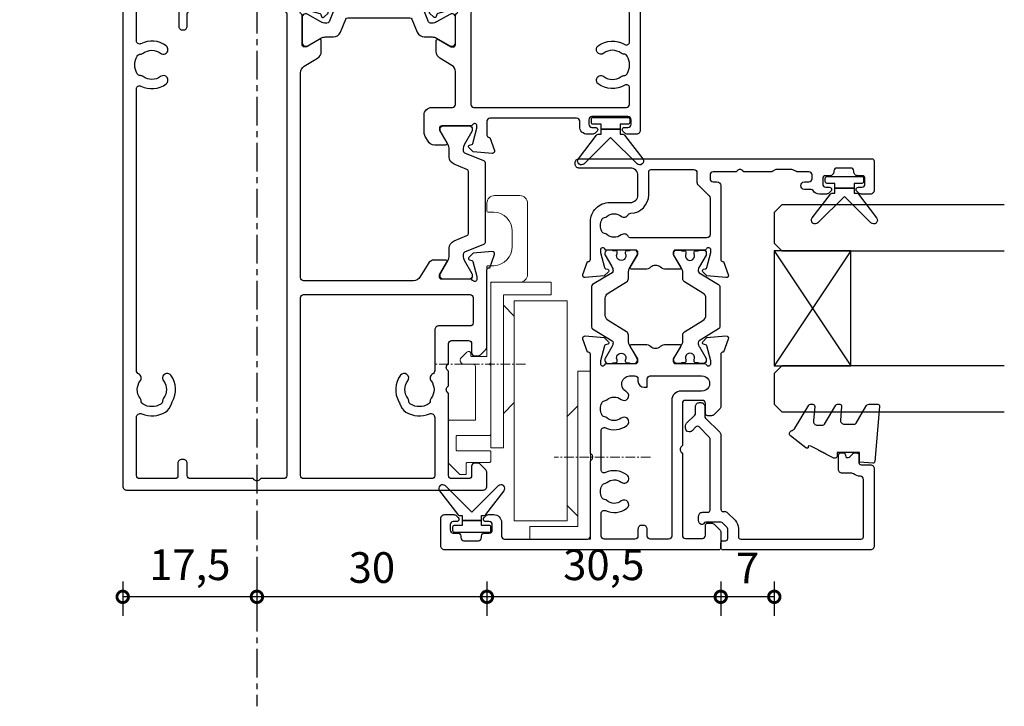
# Model space of a CAD drawing. Units: millimetres. Extents: x -5338 to 20549, y -6356 to 8276.
# Drawn here: x 7920 to 8049, y 4608 to 4698 of the extents above; entities that cross this region are included whole.
import ezdxf

# ---------------------------------------------------------------- set-up
doc = ezdxf.new("R2010")
doc.units = ezdxf.units.MM
doc.header["$PDMODE"] = 1
doc.header["$PDSIZE"] = 5
doc.linetypes.add('CENTER', pattern=[2, 1.25, -0.25, 0.25, -0.25])
for name, color, linetype in [('Extrusion', 2, 'Continuous'), ('Glass', 4, 'Continuous'), ('polyamide', 6, 'Continuous'), ('Seals', 1, 'Continuous')]:
    doc.layers.add(name, color=color, linetype=linetype)
doc.layers.add('UNO-Dark Grey', color=7, linetype='Continuous', lineweight=13, true_color=0x44474e)
doc.styles.add('UNO Text', font='arial.ttf')
doc.dimstyles.new('UNO', dxfattribs={"dimtxt": 2, "dimasz": 1.5, "dimexe": 1.25, "dimexo": 0.625, "dimtad": 1, "dimdec": 1, "dimzin": 9, "dimtxsty": 'UNO Text', "dimblk": 'DOTSMALL', "dimcen": 2.5, "dimadec": 0, "dimazin": 0, "dimtfac": 1, "dimtdec": 1, "dimtmove": 0, "dimatfit": 3, "dimfxl": 1, "dimfxlon": 1, "dimarcsym": 0})

# ---------------------------------------------------------------- blocks, each defined once
blk = doc.blocks.new('523100')
at = {"layer": 'Extrusion'}
for points in [[(7.96, 64.5), (7.96, 66.99, -0.385236), (8.86, 67.99), (21.01, 69.21, 0.951391), (20.92, 71), (9.02, 71, 0.271422), (5.53, 68.96, -0.271481), (5.09, 68.7), (4.89, 68.7, 0.198912), (4.54, 68.55), (4.29, 68.31, 0.198912), (4.21, 68.1, 0.414214), (4.51, 67.8), (4.96, 67.8, -0.414214), (5.36, 67.4), (5.36, 66.8, -0.414214), (4.96, 66.4), (0.26, 66.4, -0.414214), (-0.14, 66.8), (-0.14, 67.4, -0.414214), (0.26, 67.8), (0.71, 67.8, 0.414214), (1.01, 68.1, 0.198912), (0.92, 68.31), (0.68, 68.55, 0.198912), (0.32, 68.7), (-1.5, 68.7, 0.414211), (-2.5, 67.7), (-2.5, 0.5, 0.414214), (-2, 0), (44.5, 0, 0.414214), (45, 0.5), (45, 2.29, 0.198912), (44.85, 2.65), (44.15, 3.35, 0.198912), (43.79, 3.5), (43.4, 3.5, 0.414214), (43, 3.1), (43, 1.9, -0.414214), (42.6, 1.5), (40.4, 1.5, -0.414214), (40, 1.9), (40, 12.6), (39.85, 12.75, -0.414214), (39.85, 13.45), (40, 13.6), (40, 15.5), (39.85, 15.65, -0.414214), (39.85, 16.35), (40, 16.5), (40, 19.1, -0.414214), (40.4, 19.5), (42.6, 19.5, -0.414214), (43, 19.1), (43, 17.9, 0.414214), (43.4, 17.5), (43.79, 17.5, 0.198912), (44.15, 17.65), (44.85, 18.35, 0.198912), (45, 18.71), (45, 28.7, -0.414084), (45.3, 29), (45.36, 29), (45.98, 30.7, 0.548619), (45.67, 31.1), (43.2, 30.88), (42.66, 30.34, 0.57735), (42.75, 30.01), (43.03, 29.93, -0.267949), (43.17, 29.79), (43.69, 27.84, -0.065543), (43.7, 27.76), (43.7, 27.5, -0.767327), (43.14, 27.35, 0.267949), (42.88, 27.5), (39.1, 27.5, -0.414214), (38.8, 27.8), (38.8, 28.02, -0.137872), (38.84, 28.17), (39.77, 29.7, 0.585524), (39.6, 30), (38.18, 30, 0.261413), (37.32, 29.52), (36.26, 27.78, -0.261419), (35.41, 27.3), (21.1, 27.3, -0.414214), (20.7, 27.7), (20.7, 54.41, -0.261413), (21.18, 55.26), (22.92, 56.32, 0.261413), (23.4, 57.18), (23.4, 58.6, 0.585524), (23.1, 58.77), (21.57, 57.84, -0.137872), (21.42, 57.8), (21.2, 57.8, -0.414214), (20.9, 58.1), (20.9, 61.88, 0.267949), (20.75, 62.14, -0.767312), (20.9, 62.7), (21.16, 62.7, -0.065543), (21.24, 62.69), (23.19, 62.17, -0.267949), (23.33, 62.03), (23.41, 61.75, 0.57735), (23.74, 61.66), (24.28, 62.2), (24.5, 64.67, 0.548619), (24.1, 64.98), (22.4, 64.36), (22.4, 64.3, -0.414311), (22.1, 64), (8.46, 64, -0.414218)], [(5.84, 63.76), (5.12, 63.04, 0.198912), (4.8, 62.27), (4.8, 60.5, 0.414214), (5.3, 60), (5.4, 60, 0.414214), (5.9, 60.5), (5.9, 62.1, -0.414216), (6.3, 62.5), (18.5, 62.5, -0.414211), (18.9, 62.1), (18.9, 1.9, -0.414214), (18.5, 1.5), (15.5, 1.5), (15.35, 1.35, -0.414214), (14.65, 1.35), (14.5, 1.5), (6.3, 1.5, -0.414214), (5.9, 1.9), (5.9, 3.5, 0.414214), (5.4, 4), (5.2, 4, 0.414214), (4.7, 3.5), (4.7, 1.9, -0.414214), (4.3, 1.5), (-0.3, 1.5, -0.414214), (-0.7, 1.9), (-0.7, 9.48, -0.534501), (-0.01, 9.94, 0.239083), (3.08, 10.18, 0.199616), (3.86, 11.24, -0.074737), (3.97, 11.52, 0.304088), (3.78, 14.97, 1), (2.82, 14.24, -0.330962), (2.83, 11.98, 0.14398), (2.7, 11.62, -0.245791), (2.45, 11.2, -0.280014), (0.15, 11.2, -0.245791), (-0.1, 11.62, 0.14398), (-0.23, 11.98, -0.330962), (-0.22, 14.24, 0.467178), (-0.43, 15.14, -0.2828), (-0.7, 15.59), (-0.7, 52.34, -0.561188), (-0.12, 52.69, 0.287702), (3.17, 52.97, 1), (2.44, 53.93, -0.330962), (0.18, 53.92, 0.143979), (-0.18, 54.05, -0.245769), (-0.6, 54.3, -0.280057), (-0.6, 56.6, -0.245769), (-0.18, 56.85, 0.143979), (0.18, 56.98, -0.330962), (2.44, 56.97, 1), (3.17, 57.93, 0.287702), (-0.12, 58.21, -0.561188), (-0.7, 58.56), (-0.7, 64.2, -0.414214), (-0.3, 64.6), (5.56, 64.6, -0.414214), (5.96, 64.2), (5.96, 64.04, -0.198912)], [(39.7, 64), (64.5, 64, -0.414211), (65, 63.5), (65, 46.9, -0.414214), (64.5, 46.4), (63.33, 46.4, -0.198912), (62.98, 46.55), (62.74, 46.79, -0.198912), (62.65, 47, -0.414214), (62.95, 47.3), (63.4, 47.3, 0.413414), (63.8, 47.7), (63.8, 48.3, 0.414214), (63.4, 48.7), (58.7, 48.7, 0.414214), (58.3, 48.3), (58.3, 47.7, 0.414214), (58.7, 47.3), (59.15, 47.3, -0.414214), (59.45, 47, -0.198912), (59.36, 46.79), (59.12, 46.55, -0.198912), (58.77, 46.4), (58.1, 46.4, -0.414214), (57.1, 47.4), (57.1, 48.1, 0.414153), (56.7, 48.5), (45.4, 48.5, 0.414275), (45, 48.1), (45, 46.3, 0.414214), (45.3, 46), (45.36, 46), (45.98, 44.3, -0.548619), (45.67, 43.9), (43.2, 44.12), (42.66, 44.66, -0.57735), (42.75, 44.99), (43.02, 45.07, 0.267949), (43.17, 45.21), (43.7, 47.2), (43.7, 47.5, 0.767327), (43.14, 47.65, -0.267949), (42.88, 47.5), (39.1, 47.5, 0.414214), (38.8, 47.2), (38.8, 46.98, 0.137872), (38.84, 46.83), (39.77, 45.3, -0.585524), (39.6, 45), (38.18, 45, -0.261413), (37.32, 45.48), (36.95, 46.1, -0.137872), (36.8, 46.62), (36.8, 48.9, -0.414213), (37.8, 49.9), (40.5, 49.9, 0.414213), (40.9, 50.3), (40.9, 54.53, 0.261413), (40.42, 55.38), (38.88, 56.32, -0.261413), (38.4, 57.18), (38.4, 58.6, -0.585524), (38.7, 58.77), (40.23, 57.84, 0.137872), (40.38, 57.8), (40.6, 57.8, 0.414214), (40.9, 58.1), (40.9, 61.88, -0.267949), (41.05, 62.14, 0.767327), (40.9, 62.7), (40.6, 62.7), (38.61, 62.17, 0.267949), (38.47, 62.03), (38.39, 61.75, -0.57735), (38.06, 61.66), (37.52, 62.2), (37.3, 64.67, -0.548619), (37.7, 64.98), (39.4, 64.36), (39.4, 64.3, 0.414272)], [(43.3, 49.9), (63.2, 49.9, 0.414213), (63.6, 50.3), (63.6, 52.46, 0.585133), (62.99, 52.8, -0.307321), (59.51, 52.97, -1), (60.24, 53.93, 0.330962), (62.5, 53.92, -0.143979), (62.86, 54.05, 0.245769), (63.28, 54.3, 0.280057), (63.28, 56.6, 0.245769), (62.86, 56.85, -0.143979), (62.5, 56.98, 0.330962), (60.24, 56.97, -1), (59.51, 57.93, -0.307321), (62.99, 58.1, 0.585133), (63.6, 58.44), (63.6, 62.2, 0.414212), (63.2, 62.6), (43.3, 62.6, 0.414214), (42.9, 62.2), (42.9, 50.3, 0.414214)], [(21.1, 25.5), (42.8, 25.5, -0.414214), (43.2, 25.1), (43.2, 21.8, -0.414214), (42.8, 21.4), (38.7, 21.4, 0.414214), (38.2, 20.9), (38.2, 15.59, -0.2828), (37.93, 15.14, 0.467178), (37.72, 14.24, -0.330962), (37.73, 11.98, 0.14398), (37.6, 11.62, -0.245791), (37.35, 11.2, -0.280014), (35.05, 11.2, -0.245791), (34.8, 11.62, 0.14398), (34.67, 11.98, -0.330962), (34.68, 14.24, 1), (33.72, 14.97, 0.304088), (33.53, 11.52, -0.074737), (33.65, 11.24, 0.199616), (34.42, 10.18, 0.239083), (37.51, 9.94, -0.534501), (38.2, 9.48), (38.2, 1.9, -0.414214), (37.8, 1.5), (21.1, 1.5, -0.414214), (20.7, 1.9), (20.7, 25.1, -0.414216)]]:
    blk.add_lwpolyline(points, format="xyb", close=True, dxfattribs=at)
at = {"layer": 'polyamide'}
for points in [[(21.45, 62.09), (21.3, 62.09, 0.414214), (20.9, 61.69), (20.9, 58.29, 0.414214), (21.3, 57.89), (21.45, 57.89, 0.131652), (21.65, 57.94), (23.36, 58.93, -0.131652), (23.96, 59.09), (24.97, 59.09, 0.305731), (25.9, 59.71), (26.58, 61.4, -0.305731), (26.86, 61.59), (34.95, 61.59, -0.305731), (35.22, 61.4), (35.91, 59.71, 0.305731), (36.83, 59.09), (37.84, 59.09, -0.131652), (38.44, 58.93), (40.15, 57.94, 0.131652), (40.35, 57.89), (40.5, 57.89, 0.414214), (40.9, 58.29), (40.9, 61.69, 0.414214), (40.5, 62.09), (40.35, 62.09, 0.131652), (40.15, 62.03), (38.44, 61.05, -0.131652), (37.84, 60.89), (37.66, 60.89, -0.305731), (37.38, 61.08), (36.39, 63.54, 0.305731), (36.02, 63.79), (36.02, 63.79), (25.78, 63.79, 0.305731), (25.41, 63.54), (24.42, 61.08, -0.305731), (24.14, 60.89), (23.96, 60.89, -0.131652), (23.36, 61.05), (21.65, 62.03, 0.131652)], [(43.09, 28.05), (43.09, 27.9, -0.414214), (42.69, 27.5), (39.29, 27.5, -0.414214), (38.89, 27.9), (38.89, 28.05, -0.131652), (38.94, 28.25), (39.93, 29.96, 0.131652), (40.09, 30.56), (40.09, 31.57, -0.305731), (40.71, 32.5), (42.4, 33.18, 0.305731), (42.59, 33.45), (42.59, 41.55, 0.305731), (42.4, 41.82), (40.71, 42.5, -0.305731), (40.09, 43.43), (40.09, 44.44, 0.131652), (39.93, 45.04), (38.94, 46.75, -0.131652), (38.89, 46.95), (38.89, 47.1, -0.414214), (39.29, 47.5), (42.69, 47.5, -0.414214), (43.09, 47.1), (43.09, 46.95, -0.131652), (43.03, 46.75), (42.05, 45.04, 0.131652), (41.89, 44.44), (41.89, 44.26, 0.305731), (42.08, 43.98), (44.54, 42.99, -0.305731), (44.79, 42.62), (44.79, 42.62), (44.79, 32.38, -0.305731), (44.54, 32.01), (42.08, 31.02, 0.305731), (41.89, 30.74), (41.89, 30.56, 0.131652), (42.05, 29.96), (43.03, 28.25, -0.131652)]]:
    blk.add_lwpolyline(points, format="xyb", close=True, dxfattribs=at)
blk = doc.blocks.new('BACKSEAL1.5')
at = {"layer": 'Seals'}
for points in [[(-0.35, -2.9), (0.3, -2.9), (0.3, -1.65), (0.3, -0.4), (-0.35, -0.4), (-0.35, -0.02, 0.233448), (-0.45, 0.18), (-3.55, 2.55, 0.936585), (-4.2, 1.8), (-0.75, -1.65), (-4.2, -5.1, 0.936585), (-3.55, -5.85), (-0.45, -3.48, 0.233448), (-0.35, -3.28)], [(1.6, 0.85), (1.2, 0.85, 0.414214), (0.95, 0.6), (0.95, -0.4), (0.3, -0.4), (0.3, -1.65), (0.3, -2.9), (0.95, -2.9), (0.95, -3.9, 0.414214), (1.2, -4.15), (1.6, -4.15, 0.414214), (1.85, -3.9), (1.85, -1.65), (1.85, 0.6, 0.414214)]]:
    blk.add_lwpolyline(points, format="xyb", close=True, dxfattribs=at)
blk = doc.blocks.new('_DotSmall')
at = {"color": 0, "linetype": 'ByBlock', "const_width": 0.5}
blk.add_lwpolyline([(-0.0625, 0, 1), (0.0625, 0, 1)], format="xyb", close=True, dxfattribs=at)
blk = doc.blocks.new('*D281')
at = {"color": 0, "lineweight": -2, "transparency": 16777216}
for p, q in [((7951.3, 4624.48), (7951.3, 4619.98)), ((7981.3, 4624.48), (7981.3, 4619.98)), ((7981.3, 4622.48), (7951.3, 4622.48))]:
    blk.add_line(p, q, dxfattribs=at)
at = {"layer": 'Defpoints', "color": 0, "transparency": 16777216}
for p in [(7981.3, 4660.1), (7951.3, 4637.61), (7951.3, 4622.48)]:
    blk.add_point(p, dxfattribs=at)
at = {"color": 0, "lineweight": -2, "transparency": 16777216, "xscale": 3, "yscale": 3, "zscale": 3, "rotation": 180}
blk.add_blockref('_DotSmall', (7951.3, 4622.48), dxfattribs=at)
at = {"color": 0, "lineweight": -2, "transparency": 16777216, "xscale": 3, "yscale": 3, "zscale": 3}
blk.add_blockref('_DotSmall', (7981.3, 4622.48), dxfattribs=at)
at = {"color": 0, "transparency": 16777216, "insert": (7966.3, 4625.78), "char_height": 4, "attachment_point": 5, "style": 'UNO Text'}
blk.add_mtext('30', dxfattribs=at)
blk = doc.blocks.new('*D282')
at = {"color": 0, "lineweight": -2, "transparency": 16777216}
for p, q in [((7933.8, 4624.48), (7933.8, 4619.98)), ((7951.3, 4624.48), (7951.3, 4619.98)), ((7951.3, 4622.48), (7933.8, 4622.48))]:
    blk.add_line(p, q, dxfattribs=at)
at = {"layer": 'Defpoints', "color": 0, "transparency": 16777216}
for p in [(7951.3, 4637.61), (7933.8, 4636.9), (7933.8, 4622.48)]:
    blk.add_point(p, dxfattribs=at)
at = {"color": 0, "lineweight": -2, "transparency": 16777216, "xscale": 3, "yscale": 3, "zscale": 3, "rotation": 180}
blk.add_blockref('_DotSmall', (7933.8, 4622.48), dxfattribs=at)
at = {"color": 0, "lineweight": -2, "transparency": 16777216, "xscale": 3, "yscale": 3, "zscale": 3}
blk.add_blockref('_DotSmall', (7951.3, 4622.48), dxfattribs=at)
at = {"color": 0, "transparency": 16777216, "insert": (7942.55, 4626.14), "char_height": 4, "attachment_point": 5, "style": 'UNO Text'}
blk.add_mtext('17,5', dxfattribs=at)
blk = doc.blocks.new('*D276')
at = {"color": 0, "lineweight": -2, "transparency": 16777216}
for p, q in [((7921.3, 4776.95), (7921.3, 4781.45)), ((7951.3, 4776.95), (7951.3, 4781.45)), ((7921.3, 4778.95), (7951.3, 4778.95))]:
    blk.add_line(p, q, dxfattribs=at)
at = {"layer": 'Defpoints', "color": 0, "transparency": 16777216}
for p in [(7951.3, 4778.95), (7921.3, 4757.6), (7951.3, 4637.61)]:
    blk.add_point(p, dxfattribs=at)
at = {"color": 0, "lineweight": -2, "transparency": 16777216, "xscale": 3, "yscale": 3, "zscale": 3, "rotation": 180}
blk.add_blockref('_DotSmall', (7921.3, 4778.95), dxfattribs=at)
at = {"color": 0, "lineweight": -2, "transparency": 16777216, "xscale": 3, "yscale": 3, "zscale": 3}
blk.add_blockref('_DotSmall', (7951.3, 4778.95), dxfattribs=at)
at = {"color": 0, "transparency": 16777216, "insert": (7936.3, 4782.25), "char_height": 4, "attachment_point": 5, "style": 'UNO Text'}
blk.add_mtext('30', dxfattribs=at)
blk = doc.blocks.new('*D277')
at = {"color": 0, "lineweight": -2, "transparency": 16777216}
for p, q in [((7951.3, 4776.95), (7951.3, 4781.45)), ((7994.3, 4776.95), (7994.3, 4781.45)), ((7951.3, 4778.95), (7994.3, 4778.95))]:
    blk.add_line(p, q, dxfattribs=at)
at = {"layer": 'Defpoints', "color": 0, "transparency": 16777216}
for p in [(7994.3, 4778.95), (7994.3, 4754.2), (7951.3, 4637.61)]:
    blk.add_point(p, dxfattribs=at)
at = {"color": 0, "lineweight": -2, "transparency": 16777216, "xscale": 3, "yscale": 3, "zscale": 3, "rotation": 180}
blk.add_blockref('_DotSmall', (7951.3, 4778.95), dxfattribs=at)
at = {"color": 0, "lineweight": -2, "transparency": 16777216, "xscale": 3, "yscale": 3, "zscale": 3}
blk.add_blockref('_DotSmall', (7994.3, 4778.95), dxfattribs=at)
at = {"color": 0, "transparency": 16777216, "insert": (7972.8, 4782.25), "char_height": 4, "attachment_point": 5, "style": 'UNO Text'}
blk.add_mtext('43', dxfattribs=at)
blk = doc.blocks.new('421802')
at = {"layer": 'Extrusion'}
blk.add_lwpolyline([(9.2, 23.15, -0.400098), (9.6, 22.76, 0.145125), (9.92, 21.85, -0.157511), (10, 21.62), (10, 20.4, 0.414214), (10.5, 19.9), (12.35, 19.9, 0.414214), (12.65, 20.2), (12.65, 20.5, 0.414214), (12.35, 20.8), (12.32, 20.8, -0.668179), (12.11, 21.31), (12.5, 21.7, 0.198912), (12.65, 22.05), (12.65, 22.25, 0.414214), (12.35, 22.55), (11.4, 22.55, -0.414214), (11.1, 22.85), (11.1, 24.05, 0.414214), (10.6, 24.55), (0.5, 24.55, 0.414214), (0, 24.05), (0, 4.85, 0.414214), (0.3, 4.55), (0.9, 4.55, 0.414214), (1.2, 4.85), (1.2, 5.15, -0.414214), (1.5, 5.45), (2.7, 5.45, -0.198912), (2.91, 5.36), (3.51, 4.76, -0.198912), (3.6, 4.55), (3.6, 2.59, -0.267785), (3.45, 2.33, 0.492955), (3.39, 1.86), (3.45, 1.79, 0.198912), (3.8, 1.65), (4.4, 1.65, 0.414214), (4.9, 2.15), (4.9, 2.85, -0.414214), (5.2, 3.15), (14.4, 3.15, -0.19891), (14.75, 3), (16.03, 1.72, -0.414214), (16.03, 1.3), (15.53, 0.8, 0.668179), (15.88, -0.05), (16.17, -0.05, 0.198912), (16.52, 0.09), (17.59, 1.16, -0.198912), (17.8, 1.25), (18.7, 1.25, 0.414214), (19.2, 1.75), (19.2, 1.95, 0.414214), (18.7, 2.45), (17.4, 2.45, -0.198912), (17.19, 2.53), (15.33, 4.4, 0.198912), (14.98, 4.55), (5.3, 4.55, -0.414213), (5, 4.85), (5, 5.06, 0.198839), (4.85, 5.41), (3.86, 6.41, 0.198912), (2.8, 6.85), (1.7, 6.85, -0.414204), (1.4, 7.15), (1.4, 22.85, -0.414223), (1.7, 23.15)], format="xyb", close=True, dxfattribs=at)
blk = doc.blocks.new('*U18')
at = {"layer": 'Glass'}
for p, q in [((-8, 0), (7, 10)), ((-8, 10), (7, 0))]:
    blk.add_line(p, q, dxfattribs=at)
for points in [[(-14, 30), (-14, 1), (-13, 0), (-9, 0), (-8, 1), (-8, 30)], [(7, 30), (7, 1), (8, 0), (12, 0), (13, 1), (13, 30)]]:
    blk.add_lwpolyline(points, dxfattribs=at)
blk.add_lwpolyline([(-8, 0), (7, 0), (7, 10), (-8, 10)], close=True, dxfattribs=at)
blk = doc.blocks.new('421201')
at = {"layer": 'Extrusion'}
for points in [[(50.8, 25.2, -0.416486), (51.8, 24.21), (51.8, 17.5, 0.414214), (52.3, 17), (52.5, 17, 0.414214), (53, 17.5), (53, 55.7, 0.414214), (52.7, 56), (48.9, 56, 0.414214), (48.4, 55.5), (48.4, 54.33, 0.198912), (48.55, 53.98), (48.79, 53.74, 0.198912), (49, 53.65), (49, 53.65, 0.414214), (49.3, 53.95), (49.3, 54.4, -0.414214), (49.7, 54.8), (50.4, 54.8, -0.414214), (50.8, 54.4), (50.8, 53.85, 0.414214), (51.3, 53.35), (51.4, 53.35, -0.414214), (51.8, 52.95), (51.8, 51.15, -0.414214), (51.4, 50.75), (51.3, 50.75, 0.406014), (50.8, 50.23), (50.8, 49.7, -0.414214), (50.4, 49.3), (49.7, 49.3, -0.414214), (49.3, 49.7), (49.3, 50.15, 0.414214), (49, 50.45), (49, 50.45, 0.198912), (48.79, 50.36), (48.55, 50.12, 0.198912), (48.4, 49.77), (48.4, 48.88, 0.255925), (48.86, 48.04, -0.255925), (49, 47.79), (49, 46.9, 0.904974), (50, 46.9), (50, 47.5, -0.414214), (50.4, 47.9), (50.9, 47.9, -0.414214), (51.3, 47.5), (51.3, 46.03, 0.132602), (51.37, 45.78), (51.53, 45.49, -0.115079), (51.6, 45.27), (51.6, 43.29, -0.131652), (51.55, 43.09), (51.37, 42.78, 0.131605), (51.3, 42.53), (51.3, 39), (51.45, 38.85, -0.414214), (51.45, 38.15), (51.3, 38), (51.3, 35, -0.414214), (50.9, 34.6), (50.4, 34.6, -0.414214), (50, 35), (50, 35.5, 0.414213), (49.5, 36), (39.9, 36, -0.359521), (39.61, 36.24), (39.6, 36.36), (37.9, 36.98, 0.548619), (37.5, 36.67), (37.72, 34.2), (38.26, 33.66, 0.57735), (38.59, 33.75), (38.67, 34.03, -0.267949), (38.81, 34.17), (40.76, 34.69, -0.065543), (40.84, 34.7), (41.1, 34.7, -0.767327), (41.25, 34.14, 0.267949), (41.1, 33.88), (41.1, 30.1, -0.414214), (40.8, 29.8), (40.58, 29.8, -0.137872), (40.43, 29.84), (38.9, 30.77, 0.585524), (38.6, 30.6), (38.6, 28.82, 0.182749), (38.85, 28.16, -0.378127), (38.85, 26.84, 0.182749), (38.6, 26.18), (38.6, 24.4, 0.585524), (38.9, 24.23), (40.43, 25.16, -0.137872), (40.58, 25.2), (40.8, 25.2, -0.414214), (41.1, 24.9), (41.1, 21.12, 0.267949), (41.25, 20.86, -0.767323), (41.1, 20.3), (40.84, 20.3, -0.065543), (40.76, 20.31), (38.81, 20.83, -0.267943), (38.67, 20.97), (38.59, 21.25, 0.57735), (38.26, 21.34), (37.72, 20.8), (37.5, 18.33, 0.548619), (37.9, 18.02), (39.6, 18.64), (39.6, 18.7, -0.414211), (39.9, 19), (44.8, 19, 0.414214), (47.3, 21.5), (47.3, 24.2, -0.414214), (48.3, 25.2)], [(3.78, 2.1), (3.6, 2.1, -0.414213), (3.2, 2.5), (3.2, 4.4, -0.414214), (3.6, 4.8), (3.78, 4.8, 0.397078), (4.2, 5.25), (4.2, 5.8, -0.414214), (4.6, 6.2), (5.3, 6.2, -0.414214), (5.7, 5.8), (5.7, 5.35, 0.414214), (6, 5.05, 0.198912), (6.21, 5.14), (6.45, 5.38, 0.198912), (6.6, 5.73), (6.6, 6.4, 0.414214), (5.6, 7.4), (3.8, 7.4, -0.414214), (3.4, 7.8), (3.4, 18.6, -0.414214), (3.8, 19), (13.6, 19), (13.75, 19.15, -0.414214), (14.46, 19.15), (14.6, 19), (27.5, 19, -0.359508), (27.79, 18.76), (27.8, 18.64), (29.5, 18.02, 0.548619), (29.9, 18.33), (29.68, 20.8), (29.14, 21.34, 0.57735), (28.81, 21.25), (28.73, 20.97, -0.267949), (28.59, 20.83), (26.64, 20.31, -0.065543), (26.56, 20.3), (26.3, 20.3, -0.767327), (26.15, 20.86, 0.267949), (26.3, 21.12), (26.3, 24.9, -0.414214), (26.6, 25.2), (26.91, 25.2), (28.5, 24.23, 0.579801), (28.8, 24.4), (28.8, 26.18, 0.182749), (28.55, 26.84, -0.378127), (28.55, 28.16, 0.182749), (28.8, 28.82), (28.8, 30.6, 0.57979), (28.5, 30.77), (26.9, 29.8), (26.6, 29.8, -0.414214), (26.3, 30.1), (26.3, 33.88, 0.267949), (26.15, 34.14, -0.767316), (26.3, 34.7), (26.56, 34.7, -0.065543), (26.64, 34.69), (28.59, 34.17, -0.267949), (28.73, 34.03), (28.81, 33.75, 0.57735), (29.14, 33.66), (29.68, 34.2), (29.9, 36.67, 0.548619), (29.5, 36.98), (27.8, 36.36), (27.8, 36.3, -0.414207), (27.5, 36), (20.71, 36, 0.198912), (20.35, 35.85), (19.65, 35.15, 0.198913), (19.5, 34.79), (19.5, 34.3, 0.414213), (19.8, 34), (21.1, 34, -0.414214), (21.5, 33.6), (21.5, 31.4, -0.414214), (21.1, 31), (15.6, 31), (15.45, 30.85, -0.414214), (14.75, 30.85), (14.6, 31), (3.9, 31, -0.414214), (3.5, 31.4), (3.5, 33.6, -0.414214), (3.9, 34), (5.2, 34, 0.414214), (5.5, 34.3), (5.5, 34.79, 0.198913), (5.35, 35.15), (4.65, 35.85, 0.198912), (4.29, 36), (2.3, 36, 0.414214), (2, 35.7), (2, 0, 0.414214), (2.5, -0.5), (6.1, -0.5, 0.414214), (6.6, 0), (6.6, 1.17, 0.198912), (6.45, 1.52), (6.21, 1.76, 0.198912), (6, 1.85, 0.414214), (5.7, 1.55), (5.7, 1.1, -0.414213), (5.3, 0.7), (4.6, 0.7, -0.414214), (4.2, 1.1), (4.2, 1.65, 0.397078)], [(24.7, 24.1), (24.7, 24.8, 0.414213), (24.3, 25.2), (24, 25.2, -0.414213), (23.2, 26), (23.2, 26.4), (24.3, 26.4, 0.414214), (24.7, 26.8), (24.7, 33.5, 1.045901), (22.7, 33.5), (22.7, 30.8, -0.414214), (21.5, 29.6), (3.8, 29.6, 0.414214), (3.4, 29.2), (3.4, 26.8, 0.414214), (3.8, 26.4), (4.7, 26.4, -0.414214), (5.2, 25.9), (5.2, 25.7, -0.414214), (4.7, 25.2), (3.8, 25.2, 0.414214), (3.4, 24.8), (3.4, 20.8, 0.414214), (3.8, 20.4), (6.75, 20.4, 0.546165), (7.12, 20.97, -0.277164), (7.43, 23.76, -1), (8.38, 23.03, 0.347544), (8.42, 21.13, -0.12305), (8.56, 20.83, 0.239134), (8.84, 20.47, 0.221126), (10.36, 20.47, 0.239134), (10.64, 20.82, -0.12305), (10.78, 21.13, 0.347914), (10.82, 23.03, -1), (11.77, 23.76, -0.277326), (12.08, 20.97, 0.546198), (12.45, 20.4), (17.55, 20.4, 0.546165), (17.91, 20.97, -0.277164), (18.23, 23.76, -1), (19.18, 23.03, 0.347544), (19.21, 21.13, -0.12305), (19.36, 20.83, 0.239134), (19.64, 20.47, 0.221126), (21.16, 20.47, 0.239134), (21.43, 20.82, -0.12305), (21.58, 21.13, 0.347914), (21.61, 23.03, -1), (22.57, 23.76, -0.037096), (22.7, 23.57, 0.71749)], [(47.87, 34.6), (43.1, 34.6, 0.414214), (42.7, 34.2), (42.7, 24.27, 0.270376), (42.9, 23.92, -0.45529), (43.08, 23.03, 0.347914), (43.12, 21.13, -0.12305), (43.26, 20.83, 0.239134), (43.54, 20.47, 0.221126), (45.06, 20.47, 0.239134), (45.34, 20.83, -0.12305), (45.48, 21.13, 0.347914), (45.52, 23.03, -0.456671), (45.7, 23.92, 0.264964), (45.9, 24.26, -0.407067), (48.3, 26.6), (51.3, 26.6, 0.414214), (51.6, 26.9), (51.6, 32.5, 0.414214), (51.2, 32.9), (49.94, 32.9, -0.198911), (49.59, 33.05), (48.15, 34.48, 0.198912)]]:
    blk.add_lwpolyline(points, format="xyb", close=True, dxfattribs=at)
at = {"layer": 'polyamide'}
for points in [[(26.8, 32.53, -1.569905), (26.8, 31.44, 0.109556), (26.71, 31.46), (26.6, 31.46, 0.414214), (26.4, 31.26), (26.4, 30.89), (26.3, 30.89), (26.3, 30.26, 0.414214), (26.7, 29.86, 0.182748), (26.97, 29.89), (28.77, 30.93, -0.131214), (29.17, 31.04), (30.02, 31.04, 0.261185), (30.45, 31.28), (31.91, 33.68, -0.261646), (32.59, 34.06), (33.7, 34.06), (34.81, 34.06, -0.261646), (35.49, 33.68), (36.95, 31.28, 0.261185), (37.38, 31.04), (38.23, 31.04, -0.131214), (38.63, 30.93), (40.43, 29.89, 0.182748), (40.7, 29.86, 0.414214), (41.1, 30.26), (41.1, 30.89), (41, 30.89), (41, 31.26, 0.414214), (40.8, 31.46), (40.69, 31.46, 0.109556), (40.6, 31.44, -1.569905), (40.6, 32.53, 0.109544), (40.69, 32.51), (40.8, 32.51, 0.414214), (41, 32.71), (41, 33.09), (41.1, 33.09), (41.1, 33.71, 0.414225), (40.7, 34.11), (40.53, 34.11, 0.131652), (40.43, 34.08), (38.94, 33.22, -0.120828), (38.4, 33.04), (38.39, 33.04, -0.261646), (38.13, 33.18), (36.59, 35.72, 0.261646), (36.33, 35.86), (33.7, 35.86), (31.07, 35.86, 0.261646), (30.81, 35.72), (29.27, 33.18, -0.261646), (29.01, 33.04), (29, 33.04, -0.120828), (28.46, 33.22), (26.97, 34.08, 0.131652), (26.87, 34.11), (26.7, 34.11, 0.414225), (26.3, 33.71), (26.3, 33.09), (26.4, 33.09), (26.4, 32.71, 0.414214), (26.6, 32.51), (26.71, 32.51, 0.109544)], [(26.8, 22.47, 1.569905), (26.8, 23.56, -0.109556), (26.71, 23.54), (26.6, 23.54, -0.414214), (26.4, 23.74), (26.4, 24.11), (26.3, 24.11), (26.3, 24.74, -0.414214), (26.7, 25.14, -0.182748), (26.97, 25.11), (28.77, 24.07, 0.131214), (29.17, 23.96), (30.02, 23.96, -0.261185), (30.45, 23.72), (31.91, 21.32, 0.261646), (32.59, 20.94), (33.7, 20.94), (34.81, 20.94, 0.261646), (35.49, 21.32), (36.95, 23.72, -0.261185), (37.38, 23.96), (38.23, 23.96, 0.131214), (38.63, 24.07), (40.43, 25.11, -0.182748), (40.7, 25.14, -0.414214), (41.1, 24.74), (41.1, 24.11), (41, 24.11), (41, 23.74, -0.414214), (40.8, 23.54), (40.69, 23.54, -0.109556), (40.6, 23.56, 1.569905), (40.6, 22.47, -0.109544), (40.69, 22.49), (40.8, 22.49, -0.414214), (41, 22.29), (41, 21.91), (41.1, 21.91), (41.1, 21.29, -0.414225), (40.7, 20.89), (40.53, 20.89, -0.131652), (40.43, 20.92), (38.94, 21.78, 0.120828), (38.4, 21.96), (38.39, 21.96, 0.261646), (38.13, 21.82), (36.59, 19.28, -0.261646), (36.33, 19.14), (33.7, 19.14), (31.07, 19.14, -0.261646), (30.81, 19.28), (29.27, 21.82, 0.261646), (29.01, 21.96), (29, 21.96, 0.120828), (28.46, 21.78), (26.97, 20.92, -0.131652), (26.87, 20.89), (26.7, 20.89, -0.414225), (26.3, 21.29), (26.3, 21.91), (26.4, 21.91), (26.4, 22.29, -0.414214), (26.6, 22.49), (26.71, 22.49, -0.109544)]]:
    blk.add_lwpolyline(points, format="xyb", close=True, dxfattribs=at)
blk = doc.blocks.new('ASTAY')
at = {"linetype": 'CENTER'}
for p, q in [((3.3, 20.83), (3.3, 8.27)), ((15.4, 4.53), (15.4, -7.28))]:
    blk.add_line(p, q, dxfattribs=at)
at = {"linetype": 'Continuous'}
for p, q in [((-7.4, 13), (-7.4, 5.1)), ((-7.4, 13), (14.5, 13)), ((14.5, 13), (14.5, 11.35)), ((-5.75, 11.35), (-5.75, 5.1)), ((-5.75, 11.35), (14.5, 11.35)), ((-3, 9.95), (-4.4, 11.35)), ((10, 11.35), (8.6, 9.95)), ((9, 10.4), (9, 10.35)), ((-5, 9.95), (23.7, 9.95)), ((-5, 3.05), (-5, 9.95)), ((-3, 9.95), (8.6, 9.95)), ((23.7, 9.95), (23.7, 3.05)), ((24.45, 7.9), (24.45, 1.65)), ((24.45, 7.9), (26.1, 7.9)), ((26.1, 7.9), (26.1, 0)), ((-7.4, 5.1), (-5.75, 5.1)), ((-5, 3.05), (23.7, 3.05)), ((10.4, 3.05), (9, 1.65)), ((23.1, 1.65), (21.7, 3.05)), ((4.5, 1.65), (24.45, 1.65)), ((4.5, 1.65), (4.5, 0)), ((4.5, 0), (26.1, 0))]:
    blk.add_line(p, q, dxfattribs=at)
blk = doc.blocks.new('A100 Top')
blk.add_lwpolyline([(1.65, 8.26), (2.39, 8.99, -0.668179), (2.9, 8.78), (2.9, 8.53, 0.414214), (3.02, 8.41), (5, 8.41), (5, 20.13, -0.414214), (5.12, 20.26), (5.92, 20.26, 0.400329), (8.3, 22.76), (8.3, 24.76, 0.400329), (5.92, 27.25), (5.12, 27.25, -0.400329), (5, 27.38), (5, 28.41, -0.414214), (6, 29.41), (9.3, 29.41, -0.414214), (10.3, 28.41), (10.3, 19.11, -0.414214), (9.3, 18.11), (5.62, 18.11, 0.414214), (5.5, 17.98), (5.5, 7.58), (5.32, 7.41), (5.5, 7.23), (5.5, -1.77, -0.414214), (5.37, -1.89), (1.12, -1.89, 0.414214), (1, -2.02), (1, -3.77, 0.414214), (1.12, -3.89), (5.37, -3.89, -0.414214), (5.5, -4.02), (5.5, -5.27, -0.414214), (5.37, -5.39), (2.42, -5.39, 0.414214), (2.3, -5.52), (2.3, -6.87, -0.414214), (2.17, -6.99), (1.55, -6.99, -0.198912), (1.46, -6.96), (0.04, -5.53, -0.198912), (0, -5.44), (0, -0.02, -0.414214), (0.13, 0.11), (3.5, 0.11), (3.5, 7.11, 0.414214), (3.2, 7.41), (2.01, 7.41, -0.668179)], format="xyb", close=True)
blk = doc.blocks.new('*D288')
at = {"color": 0, "lineweight": -2, "transparency": 16777216}
for p, q in [((8011.8, 4624.48), (8011.8, 4619.98)), ((8018.78, 4624.48), (8018.78, 4619.98)), ((8018.78, 4622.48), (8011.8, 4622.48))]:
    blk.add_line(p, q, dxfattribs=at)
at = {"layer": 'Defpoints', "color": 0, "transparency": 16777216}
for p in [(8018.78, 4660.1), (8011.8, 4649.3), (8011.8, 4622.48)]:
    blk.add_point(p, dxfattribs=at)
at = {"color": 0, "lineweight": -2, "transparency": 16777216, "xscale": 3, "yscale": 3, "zscale": 3, "rotation": 180}
blk.add_blockref('_DotSmall', (8011.8, 4622.48), dxfattribs=at)
at = {"color": 0, "lineweight": -2, "transparency": 16777216, "xscale": 3, "yscale": 3, "zscale": 3}
blk.add_blockref('_DotSmall', (8018.78, 4622.48), dxfattribs=at)
at = {"color": 0, "transparency": 16777216, "insert": (8015.29, 4625.73), "char_height": 4, "attachment_point": 5, "style": 'UNO Text'}
blk.add_mtext('7', dxfattribs=at)
blk = doc.blocks.new('*D289')
at = {"color": 0, "lineweight": -2, "transparency": 16777216}
for p, q in [((7981.3, 4624.48), (7981.3, 4619.98)), ((8011.8, 4624.48), (8011.8, 4619.98)), ((8011.8, 4622.48), (7981.3, 4622.48))]:
    blk.add_line(p, q, dxfattribs=at)
at = {"layer": 'Defpoints', "color": 0, "transparency": 16777216}
for p in [(8011.8, 4649.3), (7981.3, 4637.8), (7981.3, 4622.48)]:
    blk.add_point(p, dxfattribs=at)
at = {"color": 0, "lineweight": -2, "transparency": 16777216, "xscale": 3, "yscale": 3, "zscale": 3, "rotation": 180}
blk.add_blockref('_DotSmall', (7981.3, 4622.48), dxfattribs=at)
at = {"color": 0, "lineweight": -2, "transparency": 16777216, "xscale": 3, "yscale": 3, "zscale": 3}
blk.add_blockref('_DotSmall', (8011.8, 4622.48), dxfattribs=at)
at = {"color": 0, "transparency": 16777216, "insert": (7996.55, 4626.14), "char_height": 4, "attachment_point": 5, "style": 'UNO Text'}
blk.add_mtext('30,5', dxfattribs=at)

msp = doc.modelspace()

# ---------------------------------------------------------------- linework, layer by layer
at = {"color": 8, "linetype": 'CENTER', "ltscale": 3}
msp.add_lwpolyline([(7951.3, 4801.69), (7951.3, 4608.2)], dxfattribs=at)
at = {"layer": 'Seals'}
msp.add_lwpolyline([(8025.49, 4641.12), (8023.54, 4642.14), (8023.24, 4642.16), (8023.22, 4642.02, -0.574588), (8022.9, 4641.9), (8020.9, 4643.47, -0.613071), (8021.08, 4644.16, 0.204408), (8021.4, 4644.38), (8023.28, 4647.47, -0.266679), (8023.5, 4647.59), (8023.8, 4647.59, -0.440011), (8024.05, 4647.32), (8023.88, 4645.41, 0.440011), (8024.38, 4644.87), (8025.13, 4644.87, 0.266679), (8025.35, 4644.99), (8026.8, 4647.47, -0.266679), (8027.01, 4647.59), (8027.31, 4647.59, -0.440011), (8027.56, 4647.32), (8027.41, 4645.53, 0.440011), (8027.9, 4644.99), (8029.27, 4644.99, 0.271081), (8029.48, 4645.12), (8030.72, 4647.31, -0.288187), (8031.17, 4647.59), (8032.27, 4647.59, -0.440011), (8032.52, 4647.32), (8031.89, 4640.12, -0.414214), (8031.62, 4639.89), (8029.89, 4640.04), (8029.89, 4641.29), (8026.99, 4641.29), (8026.99, 4640.84, -0.553939), (8026.56, 4640.57), (8024.61, 4641.58)], format="xyb", dxfattribs=at)

# ---------------------------------------------------------------- block references
msp.add_blockref('523100', (7936.3, 4636.4))
at = {"xscale": -1, "rotation": 270}
for name, p in [('421201', (7975.8, 4626.6)), ('421802', (8007.26, 4628.6))]:
    msp.add_blockref(name, p, dxfattribs=at)
at = {"rotation": 270}
msp.add_blockref('*U18', (8018.78, 4659.6), dxfattribs=at)
at = {"layer": 'Seals', "xscale": -1, "rotation": 269.9999999999957}
for p in [(7999.08, 4683.15), (8029.58, 4675.45)]:
    msp.add_blockref('BACKSEAL1.5', p, dxfattribs=at)
at = {"layer": 'Seals', "rotation": 270.0000000000043}
msp.add_blockref('BACKSEAL1.5', (7980.98, 4632.75), dxfattribs=at)
at = {"layer": 'UNO-Dark Grey', "color": 7}
msp.add_blockref('A100 Top', (7976.3, 4645.4), dxfattribs=at)
at = {"layer": 'UNO-Dark Grey', "color": 7, "xscale": -1, "rotation": 270}
msp.add_blockref('ASTAY', (7981.8, 4637.4), dxfattribs=at)

# ---------------------------------------------------------------- dimensions: what is measured, and where the dimension line sits
for base, p1, p2, picture, middle in [((7951.3, 4778.95), (7921.3, 4757.6), (7951.3, 4637.61), '*D276', (7936.3, 4782.25)), ((7994.3, 4778.95), (7951.3, 4637.61), (7994.3, 4754.2), '*D277', (7972.8, 4782.25))]:
    dim = msp.add_linear_dim(base=base, p1=p1, p2=p2, dimstyle='UNO')
    dim.commit()
    dim.dimension.update_dxf_attribs({"geometry": picture, "text_midpoint": middle})
for base, p1, p2, picture, middle in [((7951.3, 4622.48), (7981.3, 4660.1), (7951.3, 4637.61), '*D281', (7966.3, 4625.78)), ((8011.8, 4622.48), (8018.78, 4660.1), (8011.8, 4649.3), '*D288', (8015.29, 4625.73)), ((7981.3, 4622.48), (8011.8, 4649.3), (7981.3, 4637.8), '*D289', (7996.55, 4626.14)), ((7933.8, 4622.48), (7951.3, 4637.61), (7933.8, 4636.9), '*D282', (7942.55, 4626.14))]:
    dim = msp.add_linear_dim(base=base, p1=p1, p2=p2, angle=180, dimstyle='UNO')
    dim.commit()
    dim.dimension.update_dxf_attribs({"geometry": picture, "text_midpoint": middle})

doc.saveas('drawing.dxf')
